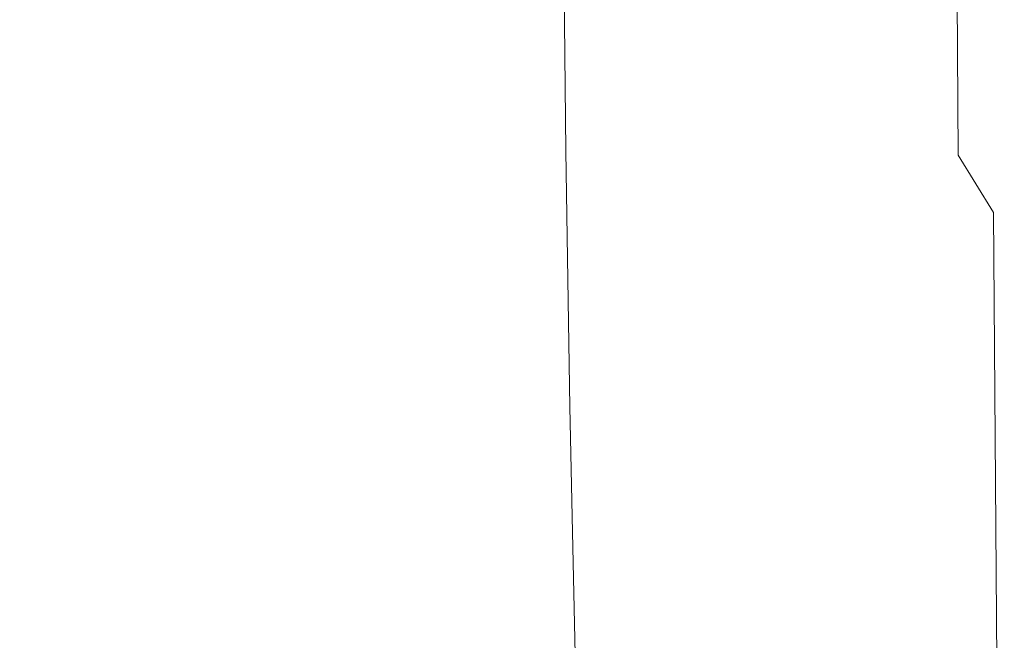
# Model space of a CAD drawing. Extents: x -185 to 185, y -552 to 0.
# Drawn here: x -50 to -26, y -266 to -251 of the extents above; entities that cross this region are included whole.
import ezdxf

# ---------------------------------------------------------------- set-up
doc = ezdxf.new("R2010")
doc.units = 0
doc.header["$MEASUREMENT"] = 0
doc.layers.add('CERAMIKA', color=7, linetype='Continuous', true_color=0x060606)
doc.layers.add('DESKA', color=7, linetype='Continuous', true_color=0x0f0c0f)

msp = doc.modelspace()

# ---------------------------------------------------------------- linework, layer by layer
at = {"layer": 'CERAMIKA', "lineweight": 0}
for points, invisible_edges in [([(-26.499, -256.916, 0), (-26.275, -241.729, 0), (-17.043, -220.506, 0), (-19.917, -245.231, 0)], 15), ([(-53.654, -251.297, 0), (-52.799, -240.841, 0), (-41.209, -226.391, 0), (-44.376, -241.417, 0)], 15), ([(-42.281, -254.222, 0), (-35.432, -233.786, 0), (-28.753, -232.518, 0), (-37.122, -254.997, 0)], 15), ([(-34.183, -261.129, 0), (-37.122, -254.997, 0), (-28.753, -232.518, 0), (-26.275, -241.729, 0)], 15), ([(-48.823, -257.398, 0), (-44.376, -241.417, 0), (-35.432, -233.786, 0), (-42.281, -254.222, 0)], 15), ([(-29.243, -236.314, 150.313), (-29.135, -249.719, 150.443), (-28.509, -251.155, 149.634), (-28.615, -237.675, 149.5)], 15), ([(-28.615, -237.675, 149.5), (-28.509, -251.155, 149.634), (-27.81, -252.597, 148.82), (-27.914, -239.042, 148.684)], 15), ([(-27.914, -239.042, 148.684), (-27.81, -252.597, 148.82), (-27.036, -254.022, 148.017), (-27.137, -240.392, 147.877)], 15), ([(-31.838, -240.075, 155.728), (-31.905, -239.124, 156.112), (-31.805, -250.374, 156.429), (-31.735, -251.39, 156.048)], 15), ([(-31.838, -240.075, 155.728), (-31.735, -251.39, 156.048), (-31.642, -252.287, 155.665), (-31.745, -240.921, 155.343)], 15), ([(-26.283, -241.704, 147.093), (-27.137, -240.392, 147.877), (-27.036, -254.022, 148.017), (-26.186, -255.405, 147.237)], 9), ([(-31.745, -240.921, 155.343), (-31.642, -252.287, 155.665), (-31.516, -253.132, 155.262), (-31.619, -241.723, 154.937)], 15), ([(-55.914, -263.119, 0), (-53.654, -251.297, 0), (-44.376, -241.417, 0), (-48.823, -257.398, 0)], 15), ([(-32.108, -241.255, 159.019), (-32.049, -250.114, 159.556), (-31.963, -252.773, 158.894), (-32.03, -243.752, 158.35)], 15), ([(-32.997, -270.909, 0), (-34.183, -261.129, 0), (-26.275, -241.729, 0), (-26.499, -256.916, 0)], 15), ([(-31.619, -241.723, 154.937), (-31.516, -253.132, 155.262), (-31.346, -253.995, 154.816), (-31.448, -242.546, 154.488)], 15), ([(-25.361, -242.97, 146.337), (-26.283, -241.704, 147.093), (-26.186, -255.405, 147.237), (-25.266, -256.74, 146.484)], 15), ([(-31.448, -242.546, 154.488), (-31.346, -253.995, 154.816), (-31.123, -254.944, 154.308), (-31.226, -243.453, 153.977)], 15), ([(-30.94, -244.506, 153.383), (-31.226, -243.453, 153.977), (-31.123, -254.944, 154.308), (-30.838, -256.046, 153.719)], 15), ([(-32.03, -243.752, 158.35), (-31.963, -252.773, 158.894), (-31.889, -255.09, 158.319), (-31.962, -245.928, 157.77)], 15), ([(-32.285, -252.239, 163.935), (-32.306, -247.356, 162.93), (-32.403, -243.978, 164.015), (-32.386, -248.76, 165)], 15), ([(-32.203, -250.711, 161.966), (-32.101, -253.962, 161.115), (-32.141, -247.191, 160.315), (-32.238, -244.082, 161.179)], 15), ([(-30.589, -245.683, 152.719), (-30.94, -244.506, 153.383), (-30.838, -256.046, 153.719), (-30.489, -257.277, 153.06)], 15), ([(-27.926, -273.576, 0), (-26.499, -256.916, 0), (-19.917, -245.231, 0), (-22.881, -267.204, 0)], 15), ([(-32.464, -250.983, 168.663), (-32.47, -248.721, 167.348), (-32.55, -245.419, 168.648), (-32.546, -247.643, 169.932)], 15), ([(-32.376, -252.193, 166.181), (-32.386, -248.76, 165), (-32.479, -245.353, 166.193), (-32.47, -248.721, 167.348)], 15), ([(-30.173, -246.96, 151.999), (-30.589, -245.683, 152.719), (-30.489, -257.277, 153.06), (-30.075, -258.612, 152.345)], 15), ([(-43.515, -245.843, 215.563), (-48.927, -247.192, 217.274), (-48.949, -250.991, 217.403), (-43.522, -249.265, 215.648)], 15), ([(-31.908, -247.712, 157.27), (-31.962, -245.928, 157.77), (-31.889, -255.09, 158.319), (-31.83, -256.986, 157.825)], 15), ([(-29.688, -248.313, 151.236), (-30.173, -246.96, 151.999), (-30.075, -258.612, 152.345), (-29.592, -260.028, 151.588)], 15), ([(-55.881, -249.218, 218.841), (-55.919, -253.533, 219.026), (-48.949, -250.991, 217.403), (-48.927, -247.192, 217.274)], 15), ([(-32.178, -255.7, 162.989), (-32.203, -250.711, 161.966), (-32.306, -247.356, 162.93), (-32.285, -252.239, 163.935)], 15), ([(-32.101, -253.962, 161.115), (-32.002, -257.021, 160.367), (-32.049, -250.114, 159.556), (-32.141, -247.191, 160.315)], 15), ([(-36.502, -250.831, 211.874), (-36.529, -247.772, 211.858), (-39.446, -248.232, 213.791), (-39.432, -251.405, 213.832)], 15), ([(-34.54, -250.787, 209.869), (-34.577, -247.763, 209.873), (-36.529, -247.772, 211.858), (-36.502, -250.831, 211.874)], 11), ([(-34.54, -250.787, 209.869), (-33.351, -251.13, 207.838), (-33.398, -248.083, 207.865), (-34.577, -247.763, 209.873)], 15), ([(-32.464, -250.983, 168.663), (-32.546, -247.643, 169.932), (-32.544, -248.997, 171.339), (-32.461, -252.36, 170.105)], 15), ([(-31.859, -249.171, 156.83), (-31.908, -247.712, 157.27), (-31.83, -256.986, 157.825), (-31.777, -258.535, 157.39)], 15), ([(-33.351, -251.13, 207.838), (-32.744, -251.718, 205.806), (-32.8, -248.611, 205.861), (-33.398, -248.083, 207.865)], 15), ([(-39.432, -251.405, 213.832), (-39.446, -248.232, 213.791), (-43.522, -249.265, 215.648), (-43.521, -252.649, 215.715)], 15), ([(-29.688, -248.313, 151.236), (-29.592, -260.028, 151.588), (-29.039, -261.499, 150.801), (-29.135, -249.719, 150.443)], 15), ([(-32.744, -251.718, 205.806), (-32.526, -252.413, 203.797), (-32.59, -249.224, 203.887), (-32.8, -248.611, 205.861)], 15), ([(-32.368, -254.499, 167.523), (-32.376, -252.193, 166.181), (-32.47, -248.721, 167.348), (-32.464, -250.983, 168.663)], 15), ([(-32.271, -255.744, 165.138), (-32.285, -252.239, 163.935), (-32.386, -248.76, 165), (-32.376, -252.193, 166.181)], 15), ([(-32.461, -252.36, 170.105), (-32.544, -248.997, 171.339), (-32.543, -249.699, 172.841), (-32.459, -253.075, 171.642)], 15), ([(-43.521, -252.649, 215.715), (-43.522, -249.265, 215.648), (-48.949, -250.991, 217.403), (-48.961, -254.704, 217.503)], 15), ([(-32.526, -252.413, 203.797), (-32.506, -253.071, 201.835), (-32.575, -249.801, 201.969), (-32.59, -249.224, 203.887)], 15), ([(-31.805, -250.374, 156.429), (-31.859, -249.171, 156.83), (-31.777, -258.535, 157.39), (-31.721, -259.808, 156.993)], 15), ([(-32.459, -253.075, 171.642), (-32.543, -249.699, 172.841), (-32.542, -249.965, 174.405), (-32.458, -253.348, 173.244)], 15), ([(-29.135, -249.719, 150.443), (-29.039, -261.499, 150.801), (-28.416, -263.001, 149.997), (-28.509, -251.155, 149.634)], 15), ([(-32.49, -253.552, 199.943), (-32.564, -250.221, 200.136), (-32.575, -249.801, 201.969), (-32.506, -253.071, 201.835)], 15), ([(-32.458, -253.348, 173.244), (-32.542, -249.965, 174.405), (-32.542, -250.014, 176.001), (-32.458, -253.4, 174.877)], 15), ([(-32.458, -253.451, 176.511), (-32.458, -253.4, 174.877), (-32.542, -250.014, 176.001), (-32.542, -250.062, 177.596)], 15), ([(-32.458, -253.505, 178.145), (-32.458, -253.451, 176.511), (-32.542, -250.062, 177.596), (-32.542, -250.112, 179.191)], 15), ([(-32.458, -253.56, 179.779), (-32.458, -253.505, 178.145), (-32.542, -250.112, 179.191), (-32.542, -250.164, 180.784)], 15), ([(-32.458, -253.621, 181.413), (-32.458, -253.56, 179.779), (-32.542, -250.164, 180.784), (-32.542, -250.221, 182.375)], 15), ([(-32.002, -257.021, 160.367), (-31.912, -259.806, 159.715), (-31.963, -252.773, 158.894), (-32.049, -250.114, 159.556)], 15), ([(-32.479, -253.879, 198.114), (-32.556, -250.504, 198.375), (-32.564, -250.221, 200.136), (-32.49, -253.552, 199.943)], 15), ([(-32.458, -253.621, 181.413), (-32.542, -250.221, 182.375), (-32.542, -250.282, 183.962), (-32.458, -253.686, 183.048)], 15), ([(-32.458, -253.686, 183.048), (-32.542, -250.282, 183.962), (-32.542, -250.351, 185.545), (-32.458, -253.759, 184.684)], 15), ([(-32.458, -253.759, 184.684), (-32.542, -250.351, 185.545), (-32.542, -250.426, 187.122), (-32.458, -253.839, 186.321)], 15), ([(-32.458, -253.839, 186.321), (-32.542, -250.426, 187.122), (-32.542, -250.511, 188.694), (-32.458, -253.929, 187.958)], 15), ([(-31.735, -251.39, 156.048), (-31.805, -250.374, 156.429), (-31.721, -259.808, 156.993), (-31.65, -260.879, 156.616)], 15), ([(-32.47, -254.076, 196.339), (-32.55, -250.672, 196.674), (-32.556, -250.504, 198.375), (-32.479, -253.879, 198.114)], 15), ([(-32.464, -254.166, 194.608), (-32.546, -250.745, 195.024), (-32.55, -250.672, 196.674), (-32.47, -254.076, 196.339)], 15), ([(-32.459, -254.119, 191.246), (-32.458, -254.031, 189.597), (-32.542, -250.606, 190.258), (-32.543, -250.692, 191.828)], 15), ([(-32.458, -254.031, 189.597), (-32.458, -253.929, 187.958), (-32.542, -250.511, 188.694), (-32.542, -250.606, 190.258)], 15), ([(-36.467, -253.92, 211.887), (-36.502, -250.831, 211.874), (-39.432, -251.405, 213.832), (-39.408, -254.57, 213.861)], 15), ([(-34.493, -253.873, 209.863), (-34.54, -250.787, 209.869), (-36.502, -250.831, 211.874), (-36.467, -253.92, 211.887)], 11), ([(-34.493, -253.873, 209.863), (-33.293, -254.267, 207.812), (-33.351, -251.13, 207.838), (-34.54, -250.787, 209.869)], 15), ([(-32.464, -254.166, 194.608), (-32.461, -254.173, 192.913), (-32.544, -250.744, 193.413), (-32.546, -250.745, 195.024)], 15), ([(-32.461, -254.173, 192.913), (-32.459, -254.119, 191.246), (-32.543, -250.692, 191.828), (-32.544, -250.744, 193.413)], 15), ([(-32.178, -255.7, 162.989), (-32.071, -259.056, 162.152), (-32.101, -253.962, 161.115), (-32.203, -250.711, 161.966)], 15), ([(-55.945, -257.712, 219.168), (-48.961, -254.704, 217.503), (-48.949, -250.991, 217.403), (-55.919, -253.533, 219.026)], 15), ([(-33.293, -254.267, 207.812), (-32.677, -254.944, 205.756), (-32.744, -251.718, 205.806), (-33.351, -251.13, 207.838)], 15), ([(-32.368, -254.499, 167.523), (-32.464, -250.983, 168.663), (-32.461, -252.36, 170.105), (-32.363, -255.905, 168.996)], 15), ([(-28.509, -251.155, 149.634), (-28.416, -263.001, 149.997), (-27.719, -264.509, 149.189), (-27.81, -252.597, 148.82)], 15), ([(-31.735, -251.39, 156.048), (-31.65, -260.879, 156.616), (-31.556, -261.818, 156.237), (-31.642, -252.287, 155.665)], 15), ([(-39.408, -254.57, 213.861), (-39.432, -251.405, 213.832), (-43.521, -252.649, 215.715), (-43.509, -255.985, 215.765)], 15), ([(-32.677, -254.944, 205.756), (-32.452, -255.741, 203.716), (-32.526, -252.413, 203.797), (-32.744, -251.718, 205.806)], 15), ([(-32.261, -258.099, 166.506), (-32.271, -255.744, 165.138), (-32.376, -252.193, 166.181), (-32.368, -254.499, 167.523)], 15), ([(-32.161, -259.281, 164.211), (-32.178, -255.7, 162.989), (-32.285, -252.239, 163.935), (-32.271, -255.744, 165.138)], 15), ([(-31.642, -252.287, 155.665), (-31.556, -261.818, 156.237), (-31.429, -262.7, 155.839), (-31.516, -253.132, 155.262)], 15), ([(-32.452, -255.741, 203.716), (-32.424, -256.497, 201.713), (-32.506, -253.071, 201.835), (-32.526, -252.413, 203.797)], 15), ([(-32.363, -255.905, 168.996), (-32.461, -252.36, 170.105), (-32.459, -253.075, 171.642), (-32.361, -256.635, 170.566)], 15), ([(-43.509, -255.985, 215.765), (-43.521, -252.649, 215.715), (-48.961, -254.704, 217.503), (-48.962, -258.325, 217.578)], 15), ([(-31.912, -259.806, 159.715), (-31.833, -262.232, 159.149), (-31.889, -255.09, 158.319), (-31.963, -252.773, 158.894)], 15), ([(-27.81, -252.597, 148.82), (-27.719, -264.509, 149.189), (-26.948, -265.999, 148.393), (-27.036, -254.022, 148.017)], 15), ([(-32.403, -257.052, 199.771), (-32.49, -253.552, 199.943), (-32.506, -253.071, 201.835), (-32.424, -256.497, 201.713)], 15), ([(-32.361, -256.635, 170.566), (-32.459, -253.075, 171.642), (-32.458, -253.348, 173.244), (-32.36, -256.916, 172.2)], 15), ([(-31.516, -253.132, 155.262), (-31.429, -262.7, 155.839), (-31.26, -263.597, 155.397), (-31.346, -253.995, 154.816)], 15), ([(-32.36, -256.916, 172.2), (-32.458, -253.348, 173.244), (-32.458, -253.4, 174.877), (-32.36, -256.971, 173.868)], 15), ([(-32.36, -257.027, 175.536), (-32.36, -256.971, 173.868), (-32.458, -253.4, 174.877), (-32.458, -253.451, 176.511)], 15), ([(-32.36, -257.083, 177.205), (-32.36, -257.027, 175.536), (-32.458, -253.451, 176.511), (-32.458, -253.505, 178.145)], 15), ([(-32.36, -257.144, 178.875), (-32.36, -257.083, 177.205), (-32.458, -253.505, 178.145), (-32.458, -253.56, 179.779)], 15), ([(-32.386, -257.432, 197.881), (-32.479, -253.879, 198.114), (-32.49, -253.552, 199.943), (-32.403, -257.052, 199.771)], 15), ([(-32.36, -257.207, 180.549), (-32.36, -257.144, 178.875), (-32.458, -253.56, 179.779), (-32.458, -253.621, 181.413)], 15), ([(-32.36, -257.207, 180.549), (-32.458, -253.621, 181.413), (-32.458, -253.686, 183.048), (-32.36, -257.278, 182.227)], 15), ([(-32.36, -257.278, 182.227), (-32.458, -253.686, 183.048), (-32.458, -253.759, 184.684), (-32.36, -257.355, 183.911)], 15), ([(-32.36, -257.355, 183.911), (-32.458, -253.759, 184.684), (-32.458, -253.839, 186.321), (-32.36, -257.441, 185.6)], 15), ([(-36.423, -257.01, 211.894), (-36.467, -253.92, 211.887), (-39.408, -254.57, 213.861), (-39.376, -257.712, 213.883)], 15), ([(-34.437, -256.982, 209.857), (-34.493, -253.873, 209.863), (-36.467, -253.92, 211.887), (-36.423, -257.01, 211.894)], 11), ([(-34.437, -256.982, 209.857), (-33.227, -257.447, 207.789), (-33.293, -254.267, 207.812), (-34.493, -253.873, 209.863)], 15), ([(-32.375, -257.664, 196.037), (-32.47, -254.076, 196.339), (-32.479, -253.879, 198.114), (-32.386, -257.432, 197.881)], 15), ([(-32.36, -257.441, 185.6), (-32.458, -253.839, 186.321), (-32.458, -253.929, 187.958), (-32.36, -257.537, 187.297)], 15), ([(-32.36, -257.646, 189.004), (-32.36, -257.537, 187.297), (-32.458, -253.929, 187.958), (-32.458, -254.031, 189.597)], 15), ([(-32.071, -259.056, 162.152), (-31.968, -262.219, 161.418), (-32.002, -257.021, 160.367), (-32.101, -253.962, 161.115)], 15), ([(-31.346, -253.995, 154.816), (-31.26, -263.597, 155.397), (-31.038, -264.58, 154.895), (-31.123, -254.944, 154.308)], 15), ([(-54.06, -273.318, 0), (-48.823, -257.398, 0), (-42.281, -254.222, 0), (-48.732, -272.513, 0)], 15), ([(-48.732, -272.513, 0), (-42.281, -254.222, 0), (-37.122, -254.997, 0), (-44.173, -274.072, 0)], 15), ([(-32.368, -257.775, 194.234), (-32.464, -254.166, 194.608), (-32.47, -254.076, 196.339), (-32.375, -257.664, 196.037)], 15), ([(-32.368, -257.775, 194.234), (-32.363, -257.792, 192.465), (-32.461, -254.173, 192.913), (-32.464, -254.166, 194.608)], 15), ([(-32.363, -257.792, 192.465), (-32.361, -257.739, 190.724), (-32.459, -254.119, 191.246), (-32.461, -254.173, 192.913)], 15), ([(-32.361, -257.739, 190.724), (-32.36, -257.646, 189.004), (-32.458, -254.031, 189.597), (-32.459, -254.119, 191.246)], 15), ([(-26.186, -255.405, 147.237), (-27.036, -254.022, 148.017), (-26.948, -265.999, 148.393), (-26.1, -267.446, 147.618)], 15), ([(-33.227, -257.447, 207.789), (-32.601, -258.225, 205.711), (-32.677, -254.944, 205.756), (-33.293, -254.267, 207.812)], 15), ([(-55.96, -261.751, 219.276), (-48.962, -258.325, 217.578), (-48.961, -254.704, 217.503), (-55.945, -257.712, 219.168)], 15), ([(-39.376, -257.712, 213.883), (-39.408, -254.57, 213.861), (-43.509, -255.985, 215.765), (-43.489, -259.265, 215.801)], 15), ([(-32.261, -258.099, 166.506), (-32.368, -254.499, 167.523), (-32.363, -255.905, 168.996), (-32.255, -259.537, 168.006)], 15), ([(-32.601, -258.225, 205.711), (-32.367, -259.136, 203.644), (-32.452, -255.741, 203.716), (-32.677, -254.944, 205.756)], 15), ([(-30.838, -256.046, 153.719), (-31.123, -254.944, 154.308), (-31.038, -264.58, 154.895), (-30.754, -265.724, 154.312)], 15), ([(-41.067, -278.983, 0), (-44.173, -274.072, 0), (-37.122, -254.997, 0), (-34.183, -261.129, 0)], 15), ([(-31.77, -264.217, 158.661), (-31.83, -256.986, 157.825), (-31.889, -255.09, 158.319), (-31.833, -262.232, 159.149)], 15), ([(-25.266, -256.74, 146.484), (-26.186, -255.405, 147.237), (-26.1, -267.446, 147.618), (-25.183, -268.842, 146.871)], 13), ([(-32.367, -259.136, 203.644), (-32.332, -259.999, 201.605), (-32.424, -256.497, 201.713), (-32.452, -255.741, 203.716)], 15), ([(-32.148, -261.689, 165.601), (-32.161, -259.281, 164.211), (-32.271, -255.744, 165.138), (-32.261, -258.099, 166.506)], 15), ([(-32.161, -259.281, 164.211), (-32.05, -262.714, 163.393), (-32.071, -259.056, 162.152), (-32.178, -255.7, 162.989)], 15), ([(-43.489, -259.265, 215.801), (-43.509, -255.985, 215.765), (-48.962, -258.325, 217.578), (-48.954, -261.852, 217.631)], 15), ([(-32.255, -259.537, 168.006), (-32.363, -255.905, 168.996), (-32.361, -256.635, 170.566), (-32.252, -260.285, 169.604)], 15), ([(-30.489, -257.277, 153.06), (-30.838, -256.046, 153.719), (-30.754, -265.724, 154.312), (-30.405, -267.001, 153.66)], 15), ([(-32.305, -260.635, 199.617), (-32.403, -257.052, 199.771), (-32.424, -256.497, 201.713), (-32.332, -259.999, 201.605)], 15), ([(-32.252, -260.285, 169.604), (-32.361, -256.635, 170.566), (-32.36, -256.916, 172.2), (-32.251, -260.574, 171.27)], 15), ([(-36.371, -260.076, 211.898), (-36.423, -257.01, 211.894), (-39.376, -257.712, 213.883), (-39.335, -260.81, 213.896)], 15), ([(-34.375, -260.079, 209.85), (-34.437, -256.982, 209.857), (-36.423, -257.01, 211.894), (-36.371, -260.076, 211.898)], 11), ([(-34.375, -260.079, 209.85), (-33.154, -260.621, 207.768), (-33.227, -257.447, 207.789), (-34.437, -256.982, 209.857)], 15), ([(-33.096, -282.631, 0), (-32.997, -270.909, 0), (-26.499, -256.916, 0), (-27.926, -273.576, 0)], 15), ([(-32.284, -261.073, 197.672), (-32.386, -257.432, 197.881), (-32.403, -257.052, 199.771), (-32.305, -260.635, 199.617)], 15), ([(-32.251, -260.574, 171.27), (-32.36, -256.916, 172.2), (-32.36, -256.971, 173.868), (-32.251, -260.633, 172.967)], 15), ([(-32.251, -260.692, 174.665), (-32.251, -260.633, 172.967), (-32.36, -256.971, 173.868), (-32.36, -257.027, 175.536)], 15), ([(-32.251, -260.753, 176.365), (-32.251, -260.692, 174.665), (-32.36, -257.027, 175.536), (-32.36, -257.083, 177.205)], 15), ([(-31.968, -262.219, 161.418), (-31.873, -265.099, 160.776), (-31.912, -259.806, 159.715), (-32.002, -257.021, 160.367)], 15), ([(-31.714, -265.837, 158.232), (-31.777, -258.535, 157.39), (-31.83, -256.986, 157.825), (-31.77, -264.217, 158.661)], 15), ([(-32.251, -260.816, 178.068), (-32.251, -260.753, 176.365), (-32.36, -257.083, 177.205), (-32.36, -257.144, 178.875)], 15), ([(-32.251, -260.886, 179.777), (-32.251, -260.816, 178.068), (-32.36, -257.144, 178.875), (-32.36, -257.207, 180.549)], 15), ([(-32.251, -260.886, 179.777), (-32.36, -257.207, 180.549), (-32.36, -257.278, 182.227), (-32.251, -260.96, 181.494)], 15), ([(-32.251, -260.96, 181.494), (-32.36, -257.278, 182.227), (-32.36, -257.355, 183.911), (-32.251, -261.043, 183.22)], 15), ([(-30.075, -258.612, 152.345), (-30.489, -257.277, 153.06), (-30.405, -267.001, 153.66), (-29.992, -268.386, 152.953)], 15), ([(-59.474, -275.509, 0), (-55.914, -263.119, 0), (-48.823, -257.398, 0), (-54.06, -273.318, 0)], 15), ([(-33.154, -260.621, 207.768), (-32.519, -261.504, 205.672), (-32.601, -258.225, 205.711), (-33.227, -257.447, 207.789)], 15), ([(-32.271, -261.344, 195.768), (-32.375, -257.664, 196.037), (-32.386, -257.432, 197.881), (-32.284, -261.073, 197.672)], 15), ([(-32.251, -261.043, 183.22), (-32.36, -257.355, 183.911), (-32.36, -257.441, 185.6), (-32.251, -261.135, 184.957)], 15), ([(-32.251, -261.135, 184.957), (-32.36, -257.441, 185.6), (-32.36, -257.537, 187.297), (-32.251, -261.238, 186.707)], 15), ([(-32.251, -261.354, 188.473), (-32.251, -261.238, 186.707), (-32.36, -257.537, 187.297), (-32.36, -257.646, 189.004)], 15), ([(-39.335, -260.81, 213.896), (-39.376, -257.712, 213.883), (-43.489, -259.265, 215.801), (-43.46, -262.478, 215.825)], 15), ([(-32.261, -261.478, 193.9), (-32.368, -257.775, 194.234), (-32.375, -257.664, 196.037), (-32.271, -261.344, 195.768)], 15), ([(-32.261, -261.478, 193.9), (-32.255, -261.504, 192.064), (-32.363, -257.792, 192.465), (-32.368, -257.775, 194.234)], 15), ([(-32.255, -261.504, 192.064), (-32.252, -261.452, 190.257), (-32.361, -257.739, 190.724), (-32.363, -257.792, 192.465)], 15), ([(-32.252, -261.452, 190.257), (-32.251, -261.354, 188.473), (-32.36, -257.646, 189.004), (-32.361, -257.739, 190.724)], 15), ([(-32.519, -261.504, 205.672), (-32.275, -262.529, 203.58), (-32.367, -259.136, 203.644), (-32.601, -258.225, 205.711)], 15), ([(-32.148, -261.689, 165.601), (-32.261, -258.099, 166.506), (-32.255, -259.537, 168.006), (-32.141, -263.16, 167.125)], 15), ([(-55.962, -265.652, 219.353), (-48.954, -261.852, 217.631), (-48.962, -258.325, 217.578), (-55.96, -261.751, 219.276)], 15), ([(-31.656, -267.164, 157.842), (-31.721, -259.808, 156.993), (-31.777, -258.535, 157.39), (-31.714, -265.837, 158.232)], 15), ([(-29.592, -260.028, 151.588), (-30.075, -258.612, 152.345), (-29.992, -268.386, 152.953), (-29.51, -269.855, 152.203)], 15), ([(-32.275, -262.529, 203.58), (-32.234, -263.499, 201.509), (-32.332, -259.999, 201.605), (-32.367, -259.136, 203.644)], 15), ([(-32.05, -262.714, 163.393), (-31.943, -265.951, 162.673), (-31.968, -262.219, 161.418), (-32.071, -259.056, 162.152)], 15), ([(-43.46, -262.478, 215.825), (-43.489, -259.265, 215.801), (-48.954, -261.852, 217.631), (-48.935, -265.28, 217.667)], 15), ([(-32.148, -261.689, 165.601), (-32.035, -265.176, 164.802), (-32.05, -262.714, 163.393), (-32.161, -259.281, 164.211)], 15), ([(-32.141, -263.16, 167.125), (-32.255, -259.537, 168.006), (-32.252, -260.285, 169.604), (-32.137, -263.926, 168.75)], 15), ([(-31.873, -265.099, 160.776), (-31.79, -267.609, 160.222), (-31.833, -262.232, 159.149), (-31.912, -259.806, 159.715)], 15), ([(-31.584, -268.277, 157.47), (-31.65, -260.879, 156.616), (-31.721, -259.808, 156.993), (-31.656, -267.164, 157.842)], 15), ([(-36.371, -260.076, 211.898), (-39.335, -260.81, 213.896), (-39.287, -263.849, 213.904), (-36.312, -263.091, 211.899)], 15), ([(-34.375, -260.079, 209.85), (-36.371, -260.076, 211.898), (-36.312, -263.091, 211.899), (-34.306, -263.125, 209.841)], 13), ([(-34.375, -260.079, 209.85), (-34.306, -263.125, 209.841), (-33.077, -263.74, 207.749), (-33.154, -260.621, 207.768)], 15), ([(-32.202, -264.215, 199.479), (-32.305, -260.635, 199.617), (-32.332, -259.999, 201.605), (-32.234, -263.499, 201.509)], 15), ([(-29.592, -260.028, 151.588), (-29.51, -269.855, 152.203), (-28.96, -271.38, 151.424), (-29.039, -261.499, 150.801)], 15), ([(-32.137, -263.926, 168.75), (-32.252, -260.285, 169.604), (-32.251, -260.574, 171.27), (-32.136, -264.224, 170.441)], 15), ([(-33.154, -260.621, 207.768), (-33.077, -263.74, 207.749), (-32.433, -264.72, 205.637), (-32.519, -261.504, 205.672)], 15), ([(-32.136, -264.224, 170.441), (-32.251, -260.574, 171.27), (-32.251, -260.633, 172.967), (-32.136, -264.288, 172.166)], 15), ([(-32.136, -264.35, 173.891), (-32.136, -264.288, 172.166), (-32.251, -260.633, 172.967), (-32.251, -260.692, 174.665)], 15), ([(-39.335, -260.81, 213.896), (-43.46, -262.478, 215.825), (-43.421, -265.617, 215.839), (-39.287, -263.849, 213.904)], 15), ([(-32.177, -264.712, 197.487), (-32.284, -261.073, 197.672), (-32.305, -260.635, 199.617), (-32.202, -264.215, 199.479)], 15), ([(-32.136, -264.415, 175.619), (-32.136, -264.35, 173.891), (-32.251, -260.692, 174.665), (-32.251, -260.753, 176.365)], 15), ([(-32.136, -264.484, 177.352), (-32.136, -264.415, 175.619), (-32.251, -260.753, 176.365), (-32.251, -260.816, 178.068)], 15), ([(-32.136, -264.557, 179.092), (-32.136, -264.484, 177.352), (-32.251, -260.816, 178.068), (-32.251, -260.886, 179.777)], 15), ([(-32.16, -265.021, 195.528), (-32.271, -261.344, 195.768), (-32.284, -261.073, 197.672), (-32.177, -264.712, 197.487)], 15), ([(-32.136, -264.557, 179.092), (-32.251, -260.886, 179.777), (-32.251, -260.96, 181.494), (-32.136, -264.636, 180.842)], 15), ([(-32.136, -264.636, 180.842), (-32.251, -260.96, 181.494), (-32.251, -261.043, 183.22), (-32.136, -264.726, 182.606)], 15), ([(-32.136, -264.726, 182.606), (-32.251, -261.043, 183.22), (-32.251, -261.135, 184.957), (-32.136, -264.824, 184.386)], 15), ([(-31.584, -268.277, 157.47), (-31.489, -269.251, 157.096), (-31.556, -261.818, 156.237), (-31.65, -260.879, 156.616)], 15), ([(-39.121, -285.951, 0), (-41.067, -278.983, 0), (-34.183, -261.129, 0), (-32.997, -270.909, 0)], 15), ([(-32.136, -264.824, 184.386), (-32.251, -261.135, 184.957), (-32.251, -261.238, 186.707), (-32.136, -264.935, 186.183)], 15), ([(-32.136, -265.059, 188.001), (-32.136, -264.935, 186.183), (-32.251, -261.238, 186.707), (-32.251, -261.354, 188.473)], 15), ([(-32.519, -261.504, 205.672), (-32.433, -264.72, 205.637), (-32.182, -265.85, 203.523), (-32.275, -262.529, 203.58)], 15), ([(-32.148, -265.177, 193.603), (-32.261, -261.478, 193.9), (-32.271, -261.344, 195.768), (-32.16, -265.021, 195.528)], 15), ([(-32.148, -265.177, 193.603), (-32.141, -265.213, 191.709), (-32.255, -261.504, 192.064), (-32.261, -261.478, 193.9)], 15), ([(-32.141, -265.213, 191.709), (-32.137, -265.162, 189.843), (-32.252, -261.452, 190.257), (-32.255, -261.504, 192.064)], 15), ([(-32.137, -265.162, 189.843), (-32.136, -265.059, 188.001), (-32.251, -261.354, 188.473), (-32.252, -261.452, 190.257)], 15), ([(-29.039, -261.499, 150.801), (-28.96, -271.38, 151.424), (-28.338, -272.938, 150.629), (-28.416, -263.001, 149.997)], 15), ([(-32.148, -261.689, 165.601), (-32.141, -263.16, 167.125), (-32.026, -266.679, 166.348), (-32.035, -265.176, 164.802)], 15), ([(-55.953, -269.412, 219.404), (-48.935, -265.28, 217.667), (-48.954, -261.852, 217.631), (-55.962, -265.652, 219.353)], 15), ([(-31.489, -269.251, 157.096), (-31.362, -270.162, 156.703), (-31.429, -262.7, 155.839), (-31.556, -261.818, 156.237)], 15), ([(-31.943, -265.951, 162.673), (-31.844, -268.902, 162.047), (-31.873, -265.099, 160.776), (-31.968, -262.219, 161.418)], 15), ([(-31.725, -269.662, 159.743), (-31.77, -264.217, 158.661), (-31.833, -262.232, 159.149), (-31.79, -267.609, 160.222)], 15), ([(-43.46, -262.478, 215.825), (-48.935, -265.28, 217.667), (-48.906, -268.605, 217.688), (-43.421, -265.617, 215.839)], 15), ([(-32.275, -262.529, 203.58), (-32.182, -265.85, 203.523), (-32.133, -266.918, 201.425), (-32.234, -263.499, 201.509)], 15), ([(-32.035, -265.176, 164.802), (-31.926, -268.465, 164.101), (-31.943, -265.951, 162.673), (-32.05, -262.714, 163.393)], 15), ([(-31.362, -270.162, 156.703), (-31.193, -271.086, 156.268), (-31.26, -263.597, 155.397), (-31.429, -262.7, 155.839)], 15), ([(-36.312, -263.091, 211.899), (-39.287, -263.849, 213.904), (-39.23, -266.812, 213.908), (-36.248, -266.025, 211.898)], 15), ([(-34.306, -263.125, 209.841), (-36.312, -263.091, 211.899), (-36.248, -266.025, 211.898), (-34.234, -266.082, 209.834)], 13), ([(-34.306, -263.125, 209.841), (-34.234, -266.082, 209.834), (-32.996, -266.754, 207.732), (-33.077, -263.74, 207.749)], 15), ([(-32.141, -263.16, 167.125), (-32.137, -263.926, 168.75), (-32.022, -267.465, 167.995), (-32.026, -266.679, 166.348)], 15), ([(-28.416, -263.001, 149.997), (-28.338, -272.938, 150.629), (-27.643, -274.503, 149.83), (-27.719, -264.509, 149.189)], 15), ([(-32.202, -264.215, 199.479), (-32.234, -263.499, 201.509), (-32.133, -266.918, 201.425), (-32.096, -267.707, 199.357)], 15), ([(-31.193, -271.086, 156.268), (-30.972, -272.097, 155.774), (-31.038, -264.58, 154.895), (-31.26, -263.597, 155.397)], 15), ([(-39.287, -263.849, 213.904), (-43.421, -265.617, 215.839), (-43.372, -268.669, 215.846), (-39.23, -266.812, 213.908)], 15), ([(-33.077, -263.74, 207.749), (-32.996, -266.754, 207.732), (-32.346, -267.813, 205.606), (-32.433, -264.72, 205.637)], 15), ([(-32.137, -263.926, 168.75), (-32.136, -264.224, 170.441), (-32.021, -267.771, 169.71), (-32.022, -267.465, 167.995)], 15), ([(-32.177, -264.712, 197.487), (-32.202, -264.215, 199.479), (-32.096, -267.707, 199.357), (-32.068, -268.257, 197.322)], 15), ([(-32.136, -264.224, 170.441), (-32.136, -264.288, 172.166), (-32.021, -267.838, 171.459), (-32.021, -267.771, 169.71)], 15), ([(-32.136, -264.35, 173.891), (-32.021, -267.906, 173.208), (-32.021, -267.838, 171.459), (-32.136, -264.288, 172.166)], 15), ([(-32.136, -264.415, 175.619), (-32.021, -267.975, 174.96), (-32.021, -267.906, 173.208), (-32.136, -264.35, 173.891)], 15), ([(-32.136, -264.484, 177.352), (-32.021, -268.047, 176.719), (-32.021, -267.975, 174.96), (-32.136, -264.415, 175.619)], 15), ([(-31.666, -271.333, 159.321), (-31.714, -265.837, 158.232), (-31.77, -264.217, 158.661), (-31.725, -269.662, 159.743)], 15), ([(-32.136, -264.557, 179.092), (-32.021, -268.126, 178.486), (-32.021, -268.047, 176.719), (-32.136, -264.484, 177.352)], 15), ([(-32.136, -264.557, 179.092), (-32.136, -264.636, 180.842), (-32.021, -268.211, 180.268), (-32.021, -268.126, 178.486)], 15), ([(-32.136, -264.636, 180.842), (-32.136, -264.726, 182.606), (-32.021, -268.305, 182.065), (-32.021, -268.211, 180.268)], 15), ([(-30.688, -273.274, 155.198), (-30.754, -265.724, 154.312), (-31.038, -264.58, 154.895), (-30.972, -272.097, 155.774)], 15), ([(-27.719, -264.509, 149.189), (-27.643, -274.503, 149.83), (-26.874, -276.047, 149.042), (-26.948, -265.999, 148.393)], 15), ([(-32.433, -264.72, 205.637), (-32.346, -267.813, 205.606), (-32.089, -269.029, 203.474), (-32.182, -265.85, 203.523)], 15), ([(-32.16, -265.021, 195.528), (-32.177, -264.712, 197.487), (-32.068, -268.257, 197.322), (-32.048, -268.6, 195.317)], 15), ([(-32.136, -264.726, 182.606), (-32.136, -264.824, 184.386), (-32.021, -268.41, 183.881), (-32.021, -268.305, 182.065)], 15), ([(-32.136, -264.824, 184.386), (-32.136, -264.935, 186.183), (-32.021, -268.528, 185.72), (-32.021, -268.41, 183.881)], 15), ([(-32.148, -265.177, 193.603), (-32.16, -265.021, 195.528), (-32.048, -268.6, 195.317), (-32.034, -268.776, 193.342)], 15), ([(-32.137, -265.162, 189.843), (-32.022, -268.769, 189.476), (-32.021, -268.66, 187.585), (-32.136, -265.059, 188.001)], 15), ([(-32.136, -265.059, 188.001), (-32.021, -268.66, 187.585), (-32.021, -268.528, 185.72), (-32.136, -264.935, 186.183)], 15), ([(-31.844, -268.902, 162.047), (-31.76, -271.473, 161.503), (-31.79, -267.609, 160.222), (-31.873, -265.099, 160.776)], 15), ([(-55.953, -269.412, 219.404), (-55.932, -273.032, 219.434), (-48.906, -268.605, 217.688), (-48.935, -265.28, 217.667)], 15), ([(-32.148, -265.177, 193.603), (-32.034, -268.776, 193.342), (-32.026, -268.82, 191.395), (-32.141, -265.213, 191.709)], 15), ([(-32.141, -265.213, 191.709), (-32.026, -268.82, 191.395), (-32.022, -268.769, 189.476), (-32.137, -265.162, 189.843)], 15), ([(-32.035, -265.176, 164.802), (-32.026, -266.679, 166.348), (-31.916, -270.001, 165.665), (-31.926, -268.465, 164.101)], 15), ([(-43.421, -265.617, 215.839), (-48.906, -268.605, 217.688), (-48.865, -271.825, 217.699), (-43.372, -268.669, 215.846)], 15)]:
    msp.add_3dface(points, dxfattribs=dict(at, invisible_edges=invisible_edges))
at = {"layer": 'DESKA', "lineweight": 0, "invisible_edges": 15}
for points in [[(-36.55, -212.086, 423.556), (-39.909, -221.857, 423.556), (-6.561, -258.966, 423.556), (-21.221, -220.712, 423.556)], [(-56.138, -214.64, 423.556), (-48.873, -224.512, 423.556), (-6.561, -258.966, 423.556), (-39.909, -221.857, 423.556)], [(-60.202, -218.122, 423.556), (-50.142, -226.901, 423.556), (-6.561, -258.966, 423.556), (-48.873, -224.512, 423.556)], [(-60.405, -220.537, 423.556), (-50.194, -228.494, 423.556), (-6.561, -258.966, 423.556), (-50.142, -226.901, 423.556)], [(-60.407, -222.077, 423.556), (-50.197, -229.96, 423.556), (-6.561, -258.966, 423.556), (-50.194, -228.494, 423.556)], [(-54.823, -224.483, 378.566), (-40.577, -234.894, 378.561), (-37.82, -253.222, 378.556), (-56.608, -234.902, 378.561)], [(-60.412, -224.823, 423.556), (-50.202, -235.494, 423.556), (-6.561, -258.966, 423.556), (-50.197, -229.96, 423.556)], [(-56.608, -234.902, 378.561), (-37.82, -253.222, 378.556), (-41.283, -262.941, 378.556), (-62.153, -239.755, 378.56)], [(-40.577, -234.894, 378.561), (-28.908, -239.644, 378.561), (-22.594, -262.794, 378.556), (-37.82, -253.222, 378.556)], [(-22.079, -234.869, 378.561), (-16.168, -253.172, 378.556), (-22.594, -262.794, 378.556), (-28.908, -239.644, 378.561)], [(-73.506, -235.159, 378.56), (-62.153, -239.755, 378.56), (-41.283, -262.941, 378.556), (-57.41, -253.605, 378.556)], [(-60.42, -237.355, 423.556), (-50.204, -251.547, 423.556), (-6.561, -258.966, 423.556), (-50.202, -235.494, 423.556)], [(-60.41, -263.61, 423.556), (-50.077, -273.086, 423.556), (-6.561, -258.966, 423.556), (-50.204, -251.547, 423.556)], [(-37.82, -253.222, 378.556), (-22.594, -262.794, 378.556), (-8.38, -303.83, 378.556), (-41.283, -262.941, 378.556)], [(-57.41, -253.605, 378.556), (-41.283, -262.941, 378.556), (-8.38, -303.83, 378.556), (-50.251, -263.908, 378.556)], [(-61.478, -256.144, 378.556), (-50.251, -263.908, 378.556), (-8.38, -303.83, 378.556), (-51.525, -269.379, 378.556)], [(-59.977, -287.368, 423.556), (-48.799, -289.264, 423.556), (-6.561, -258.966, 423.556), (-50.077, -273.086, 423.556)], [(-56.663, -305.816, 423.556), (-43.291, -305.308, 423.556), (-6.561, -258.966, 423.556), (-48.799, -289.264, 423.556)], [(-45.819, -326.288, 423.556), (-31.837, -319.865, 423.556), (-6.561, -258.966, 423.556), (-43.291, -305.308, 423.556)], [(-29.472, -340.522, 423.556), (-18.359, -327.704, 423.556), (-6.561, -258.966, 423.556), (-31.837, -319.865, 423.556)]]:
    msp.add_3dface(points, dxfattribs=at)

doc.saveas('drawing.dxf')
